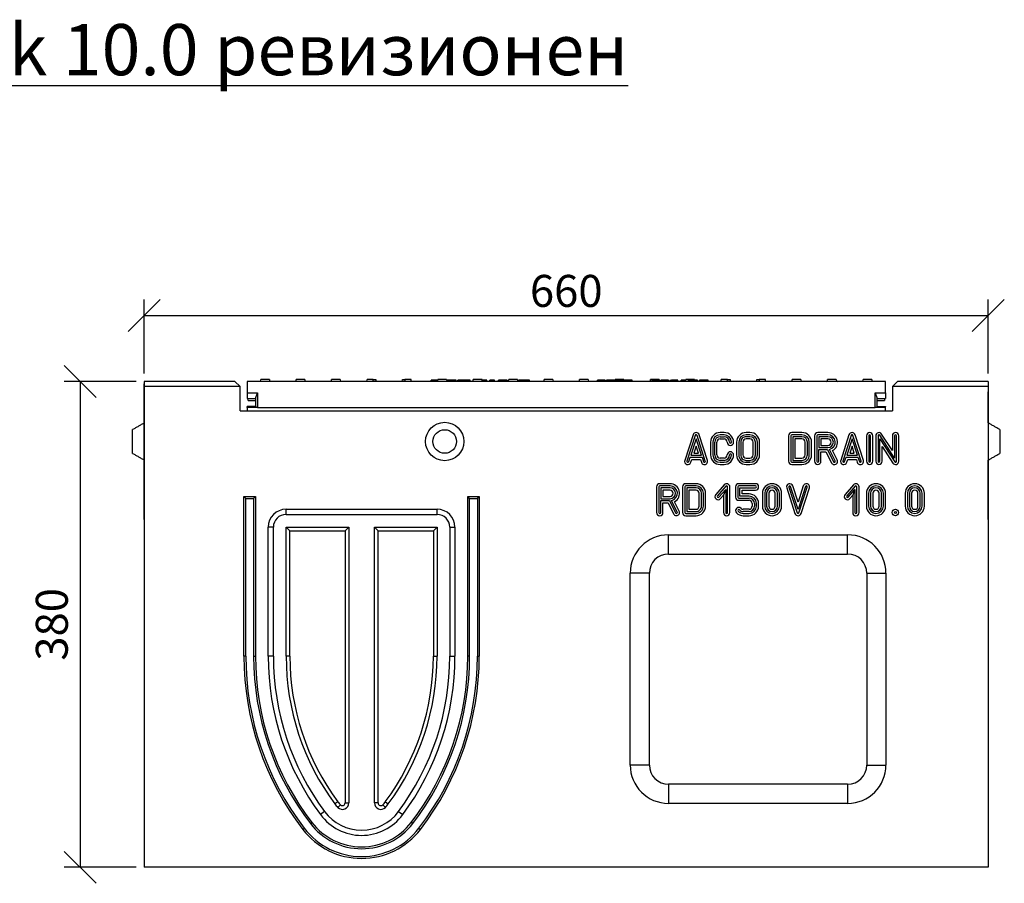
# Model space of a CAD drawing. Units: millimetres. Extents: x 4218 to 7602, y 947 to 3540.
# Drawn here: x 4642 to 5412, y 2865 to 3540 of the extents above; entities that cross this region are included whole.
import ezdxf

# ---------------------------------------------------------------- set-up
doc = ezdxf.new("R2010")
doc.units = ezdxf.units.MM
doc.header["$PDSIZE"] = -1
doc.layers.get('0').update_dxf_attribs({"color": 10})
doc.layers.add('ACO 07', color=10, linetype='Continuous')
doc.layers.add('ACO DIM', color=10, linetype='Continuous')
doc.styles.add('ACO', font='trebuc.ttf', dxfattribs={"width": 0.8})
doc.dimstyles.new('ACO', dxfattribs={"dimscale": 10, "dimtxt": 2.5, "dimasz": 2.5, "dimexe": 1.25, "dimexo": 0.625, "dimtad": 1, "dimtxsty": 'ACO', "dimblk": 'OBLIQUE', "dimcen": 2.5, "dimclrd": 256, "dimclre": 256, "dimclrt": 256, "dimadec": 0, "dimazin": 0, "dimtfac": 1, "dimtmove": 0, "dimatfit": 3, "dimldrblk": 'OBLIQUE', "dimfxl": 1, "dimlwd": -1, "dimarcsym": 0})

# ---------------------------------------------------------------- blocks, each defined once
blk = doc.blocks.new('_Oblique')
at = {"color": 0, "linetype": 'ByBlock', "lineweight": -2}
blk.add_line((-0.5, -0.5), (0.5, 0.5), dxfattribs=at)
blk = doc.blocks.new('*D0')
at = {"layer": 'ACO DIM', "lineweight": -2, "transparency": 16777216}
for p, q in [((4739.68, 3263.26), (4739.68, 3321.01)), ((5399.68, 3263.26), (5399.68, 3321.01))]:
    blk.add_line(p, q, dxfattribs=at)
at = {"layer": 'ACO DIM', "transparency": 16777216}
blk.add_line((4739.68, 3308.51), (5399.68, 3308.51), dxfattribs=at)
at = {"layer": 'Defpoints', "color": 0, "transparency": 16777216}
for p in [(5399.68, 3308.51), (4739.68, 3257.01), (5399.68, 3257.01)]:
    blk.add_point(p, dxfattribs=at)
at = {"layer": 'ACO DIM', "transparency": 16777216, "xscale": 25, "yscale": 25, "zscale": 25, "rotation": 180}
blk.add_blockref('_Oblique', (4739.68, 3308.51), dxfattribs=at)
at = {"layer": 'ACO DIM', "transparency": 16777216, "xscale": 25, "yscale": 25, "zscale": 25}
blk.add_blockref('_Oblique', (5399.68, 3308.51), dxfattribs=at)
at = {"layer": 'ACO DIM', "transparency": 16777216, "insert": (5069.68, 3340.28), "char_height": 25, "attachment_point": 2, "style": 'ACO'}
blk.add_mtext('660', dxfattribs=at)
blk = doc.blocks.new('*D5')
at = {"layer": 'ACO DIM', "lineweight": -2, "transparency": 16777216}
for p, q in [((4733.43, 3257.01), (4677.19, 3257.01)), ((4733.43, 2877.01), (4677.19, 2877.01))]:
    blk.add_line(p, q, dxfattribs=at)
at = {"layer": 'ACO DIM', "transparency": 16777216}
blk.add_line((4689.69, 3257.01), (4689.69, 2877.01), dxfattribs=at)
at = {"layer": 'Defpoints', "color": 0, "transparency": 16777216}
for p in [(4739.68, 3257.01), (4689.69, 2877.01), (4739.68, 2877.01)]:
    blk.add_point(p, dxfattribs=at)
at = {"layer": 'ACO DIM', "transparency": 16777216, "xscale": 25, "yscale": 25, "zscale": 25}
for p, rotation in [((4689.69, 3257.01), 90), ((4689.69, 2877.01), 270)]:
    blk.add_blockref('_Oblique', p, dxfattribs=dict(at, rotation=rotation))
at = {"layer": 'ACO DIM', "transparency": 16777216, "insert": (4670.72, 3067.01), "char_height": 25, "attachment_point": 5, "rotation": 90, "style": 'ACO'}
blk.add_mtext('380', dxfattribs=at)
blk = doc.blocks.new('130077-2')
for p, q in [((0, 380), (0, 376)), ((71, 380), (0, 380)), ((0, 380), (0, 376)), ((0, 376), (0, 378)), ((0, 376), (0, 378)), ((75, 376), (71, 380)), ((579.5, 380), (80.5, 380)), ((80.5, 380), (80.5, 371)), ((91.05, 380), (91.13, 381.5)), ((97.97, 381.5), (91.13, 381.5)), ((97.97, 381.5), (98.05, 380)), ((118.75, 380), (118.83, 381.5)), ((125.67, 381.5), (118.83, 381.5)), ((125.67, 381.5), (125.75, 380)), ((146.45, 380), (146.53, 381.5)), ((153.37, 381.5), (146.53, 381.5)), ((153.37, 381.5), (153.45, 380)), ((174.15, 380), (174.23, 381.5)), ((179.11, 381.5), (174.23, 381.5)), ((179.11, 381.5), (181.07, 381.5)), ((181.07, 381.5), (181.15, 380)), ((201.85, 380), (201.93, 381.5)), ((201.93, 381.5), (203.89, 381.5)), ((208.77, 381.5), (203.89, 381.5)), ((208.85, 380), (208.77, 381.5)), ((224.48, 380), (224.48, 381)), ((226.63, 381), (224.48, 381)), ((226.63, 380), (226.63, 381)), ((227.46, 381), (226.63, 381)), ((227.46, 380), (227.46, 381)), ((229.6, 381), (227.46, 381)), ((229.55, 380), (229.63, 381.5)), ((236.47, 381.5), (229.63, 381.5)), ((236.47, 381.5), (236.55, 380)), ((239.8, 380), (239.8, 381)), ((243.95, 380), (243.95, 381)), ((245.28, 380), (245.28, 381)), ((250.14, 381), (250.14, 380)), ((254.98, 380), (254.98, 381)), ((257.25, 380), (257.33, 381.5)), ((264.17, 381.5), (257.33, 381.5)), ((264.17, 381.5), (264.25, 380)), ((264.31, 380), (264.31, 381)), ((268.01, 380), (268.01, 381)), ((270.25, 380), (270.25, 381)), ((272.71, 380), (272.71, 381)), ((273.94, 381), (272.71, 381)), ((273.94, 380), (273.94, 381)), ((277.08, 380), (277.08, 381)), ((280.3, 380), (280.3, 381)), ((282.92, 380), (282.92, 381)), ((283.71, 380), (283.71, 381)), ((284.85, 380), (284.85, 381)), ((284.95, 380), (285.03, 381.5)), ((291.87, 381.5), (285.03, 381.5)), ((291.87, 381.5), (291.95, 380)), ((293.06, 380), (293.06, 381)), ((294.39, 381), (293.06, 381)), ((294.39, 380), (294.39, 381)), ((296.02, 381), (294.39, 381)), ((296.02, 380), (296.02, 381)), ((299.58, 381), (296.02, 381)), ((301.15, 381), (296.95, 381)), ((299.58, 381), (299.58, 380)), ((301.33, 381), (299.58, 381)), ((301.33, 380), (301.33, 381)), ((312.65, 380), (312.73, 381.5)), ((319.57, 381.5), (312.73, 381.5)), ((319.57, 381.5), (319.65, 380)), ((340.35, 380), (340.43, 381.5)), ((347.27, 381.5), (340.43, 381.5)), ((347.27, 381.5), (347.35, 380)), ((354.51, 380), (354.51, 381)), ((357.44, 380), (357.44, 381)), ((360.37, 380), (360.37, 381)), ((361.5, 380), (361.5, 381)), ((364.43, 380), (364.43, 381)), ((367.36, 380), (367.36, 381)), ((368.05, 380), (368.13, 381.5)), ((374.97, 381.5), (368.13, 381.5)), ((368.44, 380), (368.44, 381)), ((371.53, 381), (371.53, 380)), ((374.35, 380), (374.35, 381)), ((374.97, 381.5), (375.05, 380)), ((375.45, 380), (375.45, 381)), ((381.53, 381), (375.45, 381)), ((380.33, 381), (376.11, 381)), ((381.53, 380), (381.53, 381)), ((395.75, 380), (395.83, 381.5)), ((402.67, 381.5), (395.83, 381.5)), ((397.09, 380), (397.09, 381)), ((397.53, 380), (397.53, 381)), ((400.17, 380), (400.17, 381)), ((402.67, 381.5), (402.7, 381)), ((402.88, 380), (402.88, 381)), ((402.99, 381), (402.88, 381)), ((402.99, 380), (402.99, 381)), ((404.08, 380), (404.08, 381)), ((404.52, 380), (404.52, 381)), ((407.16, 380), (407.16, 381)), ((409.87, 380), (409.87, 381)), ((409.98, 381), (409.87, 381)), ((409.98, 380), (409.98, 381)), ((411.11, 381), (411.11, 380)), ((411.11, 381), (412.33, 381)), ((413.23, 381), (412.33, 381)), ((412.33, 380), (412.33, 381)), ((413.23, 380), (413.23, 381)), ((417.34, 381), (413.23, 381)), ((417.34, 380), (417.34, 381)), ((419.81, 380), (419.81, 381)), ((420.52, 381), (419.81, 381)), ((420.52, 381), (420.52, 380)), ((423.12, 380), (423.12, 381)), ((423.45, 380), (423.53, 381.5)), ((430.37, 381.5), (423.53, 381.5)), ((425.51, 380), (425.51, 381)), ((426.65, 381), (425.51, 381)), ((431.38, 381), (426.65, 381)), ((426.65, 380), (426.65, 381)), ((430.37, 381.5), (430.4, 381)), ((431.38, 380), (431.38, 381)), ((432.61, 381), (431.38, 381)), ((432.61, 380), (432.61, 381)), ((434.24, 380), (434.24, 381)), ((439.77, 381), (434.24, 381)), ((434.44, 380), (434.44, 381)), ((440.96, 381), (434.44, 381)), ((439.77, 381), (434.78, 381)), ((440.96, 380), (440.96, 381)), ((451.15, 380), (451.23, 381.5)), ((456.11, 381.5), (451.23, 381.5)), ((456.11, 381.5), (458.07, 381.5)), ((458.07, 381.5), (458.15, 380)), ((478.85, 380), (478.93, 381.5)), ((478.93, 381.5), (480.89, 381.5)), ((485.77, 381.5), (480.89, 381.5)), ((485.85, 380), (485.77, 381.5)), ((506.55, 380), (506.63, 381.5)), ((513.47, 381.5), (506.63, 381.5)), ((513.47, 381.5), (513.55, 380)), ((534.25, 380), (534.33, 381.5)), ((541.17, 381.5), (534.33, 381.5)), ((541.17, 381.5), (541.25, 380)), ((561.95, 380), (562.03, 381.5)), ((568.87, 381.5), (562.03, 381.5)), ((568.87, 381.5), (568.95, 380)), ((579.5, 371), (579.5, 380)), ((589, 380), (585, 376)), ((660, 380), (589, 380)), ((660, 380), (660, 376)), ((660, 380), (660, 376)), ((660, 378), (660, 376)), ((660, 378), (660, 376)), ((75, 376), (0, 376)), ((0, 376), (0, 0)), ((0, 371.65), (0, 376)), ((0, 316), (0, 371.65)), ((75, 357), (75, 376)), ((80.5, 371), (88.5, 371)), ((80.5, 371), (80.5, 366.5)), ((87, 366.5), (88.5, 371)), ((88.5, 371), (88.5, 359.5)), ((571.5, 371), (573, 366.5)), ((571.5, 371), (579.5, 371)), ((571.5, 359.5), (571.5, 371)), ((579.5, 371), (579.5, 366.5)), ((660, 376), (585, 376)), ((585, 376), (585, 357)), ((660, 376), (660, 0)), ((660, 376), (660, 371.91)), ((660, 347.5), (660, 371.91)), ((80.5, 366.5), (87, 366.5)), ((81.22, 365), (81.14, 366.5)), ((81.22, 365), (87, 365)), ((87, 366.5), (87, 360.5)), ((573, 366.5), (579.5, 366.5)), ((573, 360), (573, 366.5)), ((573, 365), (578.78, 365)), ((578.86, 366.5), (578.78, 365)), ((75, 357), (585, 357)), ((87, 360.5), (80.5, 360.5)), ((80.5, 359.5), (80.5, 360.5)), ((88.5, 359.5), (80.5, 359.5)), ((80.5, 359.5), (80.5, 357)), ((87, 360.5), (88.5, 359.5)), ((88.5, 359.5), (571.5, 359.5)), ((571.5, 359.5), (573, 360)), ((579.5, 359.5), (571.5, 359.5)), ((573, 360.5), (579.5, 360.5)), ((579.5, 360), (573, 360)), ((579.5, 360.5), (579.5, 360)), ((579.5, 359.5), (579.5, 360)), ((579.5, 357), (579.5, 359.5)), ((-9, 333), (-9, 342.3)), ((453.35, 340), (450.35, 340)), ((473.66, 340), (470.66, 340)), ((514.3, 340), (506.3, 340)), ((534.62, 340), (526.62, 340)), ((585, 325.93), (576.6, 338.86)), ((669, 342.3), (669, 323.7)), ((-9, 323.7), (-9, 333)), ((429.15, 338.27), (422.65, 318.27)), ((430.82, 337.73), (424.32, 317.73)), ((431.53, 335.08), (427.36, 322.25)), ((435.7, 322.25), (431.53, 335.08)), ((438.74, 317.73), (432.24, 337.73)), ((440.41, 318.27), (433.91, 338.27)), ((442.85, 332.5), (442.85, 322.5)), ((444.6, 332.5), (444.6, 322.5)), ((446.1, 322.5), (446.1, 332.5)), ((447.85, 322.5), (447.85, 332.5)), ((453.35, 338.25), (450.35, 338.25)), ((450.35, 336.75), (453.35, 336.75)), ((450.35, 335), (453.35, 335)), ((463.16, 332.5), (463.16, 322.5)), ((464.91, 332.5), (464.91, 322.5)), ((466.41, 332.5), (466.41, 322.5)), ((468.16, 332.5), (468.16, 322.5)), ((473.66, 338.25), (470.66, 338.25)), ((473.66, 336.75), (470.66, 336.75)), ((473.66, 335), (470.66, 335)), ((476.16, 322.5), (476.16, 332.5)), ((477.91, 322.5), (477.91, 332.5)), ((479.41, 322.5), (479.41, 332.5)), ((481.16, 322.5), (481.16, 332.5)), ((503.8, 337.5), (503.8, 317.5)), ((505.55, 337.5), (505.55, 317.5)), ((514.3, 338.25), (506.3, 338.25)), ((507.05, 336.75), (507.05, 318.25)), ((514.3, 336.75), (507.05, 336.75)), ((508.8, 335), (508.8, 320)), ((514.3, 335), (508.8, 335)), ((516.8, 322.5), (516.79, 332.5)), ((518.55, 322.5), (518.54, 332.5)), ((520.04, 332.5), (520.04, 332.5)), ((520.05, 322.51), (520.04, 332.5)), ((521.8, 322.51), (521.79, 332.5)), ((521.79, 332.5), (521.79, 332.5)), ((524.12, 337.5), (524.12, 317.5)), ((525.87, 337.5), (525.87, 317.5)), ((534.62, 338.25), (526.62, 338.25)), ((534.62, 336.75), (527.37, 336.75)), ((527.37, 336.75), (527.37, 328.25)), ((534.62, 335), (529.12, 335)), ((529.12, 335), (529.12, 330)), ((551.06, 338.27), (544.56, 318.27)), ((552.72, 337.73), (546.22, 317.73)), ((553.43, 335.08), (549.26, 322.25)), ((557.6, 322.25), (553.43, 335.08)), ((560.65, 317.73), (554.15, 337.73)), ((562.31, 318.27), (555.81, 338.27)), ((564.72, 337.5), (564.72, 317.5)), ((566.47, 337.5), (566.47, 317.5)), ((567.97, 317.5), (567.97, 337.5)), ((569.72, 317.5), (569.72, 337.5)), ((572, 337.5), (572, 317.5)), ((573.75, 337.5), (573.75, 317.5)), ((586.75, 320.03), (575.13, 337.91)), ((575.25, 334.97), (586.87, 317.09)), ((575.25, 317.5), (575.25, 334.97)), ((585, 337.5), (585, 325.93)), ((586.75, 337.5), (586.75, 320.03)), ((588.25, 317.5), (588.25, 337.5)), ((590, 317.5), (590, 337.5)), ((431.53, 329.41), (429.77, 324)), ((429.77, 324), (433.29, 324)), ((433.29, 324), (431.53, 329.41)), ((527.37, 328.25), (534.62, 328.25)), ((527.37, 326.75), (534.16, 326.75)), ((527.37, 317.5), (527.37, 326.75)), ((529.12, 330), (534.62, 330)), ((529.12, 317.5), (529.12, 325)), ((529.12, 325), (533.07, 325)), ((533.07, 325), (537.38, 316.38)), ((534.16, 326.75), (538.95, 317.16)), ((540.29, 317.84), (535.77, 326.87)), ((541.86, 318.62), (538.21, 325.92)), ((553.43, 329.41), (551.67, 324)), ((551.67, 324), (555.19, 324)), ((555.19, 324), (553.43, 329.41)), ((577, 317.5), (577, 329.07)), ((577, 329.07), (585.4, 316.14)), ((0, 290), (0, 316)), ((425.74, 317.27), (426.87, 320.75)), ((426.87, 320.75), (436.19, 320.75)), ((427.36, 322.25), (435.7, 322.25)), ((427.41, 316.73), (428.15, 319)), ((428.15, 319), (434.91, 319)), ((434.91, 319), (435.65, 316.73)), ((436.19, 320.75), (437.32, 317.27)), ((453.35, 320), (450.35, 320)), ((453.35, 318.25), (450.35, 318.25)), ((450.35, 316.75), (453.35, 316.75)), ((470.66, 320), (473.66, 320)), ((470.66, 318.25), (473.66, 318.25)), ((470.66, 316.75), (473.66, 316.75)), ((506.3, 316.75), (514.3, 316.75)), ((507.05, 318.25), (514.3, 318.25)), ((508.8, 320), (514.3, 320)), ((547.65, 317.27), (548.78, 320.75)), ((548.78, 320.75), (558.09, 320.75)), ((549.26, 322.25), (557.6, 322.25)), ((549.31, 316.73), (550.05, 319)), ((550.05, 319), (556.82, 319)), ((556.82, 319), (557.56, 316.73)), ((558.09, 320.75), (559.22, 317.27)), ((660, 316), (660, 318.5)), ((660, 290), (660, 316)), ((450.35, 315), (453.35, 315)), ((470.66, 315), (473.66, 315)), ((506.3, 315), (514.3, 315)), ((400.65, 297.5), (400.65, 277.5)), ((402.4, 297.5), (402.4, 277.5)), ((411.15, 300), (403.15, 300)), ((411.15, 298.25), (403.15, 298.25)), ((403.9, 296.75), (403.9, 288.25)), ((411.15, 296.75), (403.9, 296.75)), ((405.65, 295), (405.65, 290)), ((411.15, 295), (405.65, 295)), ((420.96, 297.5), (420.96, 277.5)), ((422.72, 297.5), (422.72, 277.5)), ((431.47, 300), (423.46, 300)), ((431.46, 298.25), (423.46, 298.25)), ((424.21, 296.75), (424.21, 278.25)), ((431.46, 296.75), (424.21, 296.75)), ((425.96, 295), (425.96, 280)), ((431.46, 295), (425.96, 295)), ((453.55, 299.16), (446.91, 291.66)), ((454.86, 298), (448.22, 290.5)), ((449.34, 289.5), (454.68, 295.52)), ((454.68, 295.52), (452.93, 290.91)), ((454.68, 295.52), (454.68, 277.5)), ((456.18, 277.5), (456.18, 297.5)), ((457.93, 277.5), (457.93, 297.5)), ((462.42, 297.5), (462.42, 289.5)), ((464.17, 297.5), (464.17, 289.5)), ((477.92, 300), (464.92, 300)), ((477.92, 298.25), (464.92, 298.25)), ((465.67, 296.75), (477.92, 296.75)), ((465.67, 290.25), (465.67, 296.75)), ((467.42, 292), (467.42, 295)), ((467.42, 295), (477.92, 295)), ((502.35, 296.76), (508.85, 276.73)), ((504.02, 297.3), (510.52, 277.27)), ((511.23, 279.93), (505.45, 297.76)), ((511.23, 285.59), (507.11, 298.3)), ((515.35, 298.27), (511.23, 285.59)), ((517.02, 297.73), (511.23, 279.93)), ((511.94, 277.27), (518.44, 297.27)), ((513.61, 276.73), (520.11, 296.73)), ((554.6, 299.16), (547.96, 291.66)), ((555.91, 298), (549.27, 290.5)), ((550.39, 289.5), (555.72, 295.52)), ((555.72, 295.52), (553.97, 290.91)), ((555.72, 295.52), (555.72, 277.5)), ((557.22, 277.5), (557.22, 297.5)), ((558.97, 277.5), (558.97, 297.5)), ((0, 271.97), (0, 290)), ((78, 290), (87, 290)), ((78, 165), (78, 290)), ((79.46, 288.54), (78, 290)), ((79.46, 165), (79.46, 288.54)), ((79.46, 288.54), (85.54, 288.54)), ((85.54, 288.54), (87, 290)), ((85.54, 288.54), (85.54, 165)), ((87, 290), (87, 165)), ((253, 165), (253, 290)), ((253, 290), (262, 290)), ((254.46, 288.54), (253, 290)), ((254.46, 165), (254.46, 288.54)), ((254.46, 288.54), (260.54, 288.54)), ((260.54, 288.54), (262, 290)), ((260.54, 288.54), (260.54, 165)), ((262, 290), (262, 165)), ((403.9, 288.25), (411.15, 288.25)), ((403.9, 286.75), (410.69, 286.75)), ((403.9, 277.5), (403.9, 286.75)), ((405.65, 290), (411.15, 290)), ((405.65, 277.5), (405.65, 285)), ((405.65, 285), (409.6, 285)), ((409.6, 285), (413.91, 276.38)), ((410.69, 286.75), (415.48, 277.16)), ((416.82, 277.84), (412.3, 286.87)), ((418.39, 278.62), (414.74, 285.92)), ((433.96, 282.5), (433.96, 292.5)), ((435.72, 282.5), (435.71, 292.5)), ((437.21, 292.5), (437.21, 292.5)), ((437.21, 282.51), (437.21, 292.5)), ((438.96, 282.51), (438.96, 292.5)), ((438.96, 292.5), (438.96, 292.5)), ((450.65, 288.34), (452.93, 290.91)), ((452.93, 290.91), (452.93, 277.5)), ((464.92, 288.75), (472.92, 288.75)), ((464.92, 287), (472.92, 287)), ((472.92, 290.25), (465.67, 290.25)), ((472.92, 292), (467.42, 292)), ((483.41, 292.5), (483.41, 282.5)), ((485.16, 292.5), (485.16, 282.5)), ((486.66, 292.5), (486.66, 282.5)), ((488.41, 292.5), (488.41, 282.5)), ((493.41, 282.5), (493.41, 292.5)), ((495.16, 282.5), (495.16, 292.5)), ((496.66, 282.5), (496.66, 292.5)), ((498.41, 282.5), (498.41, 292.5)), ((551.7, 288.34), (553.97, 290.91)), ((553.97, 290.91), (553.97, 277.5)), ((564.68, 292.5), (564.68, 282.5)), ((566.43, 292.5), (566.43, 282.5)), ((567.93, 292.5), (567.93, 282.5)), ((569.68, 292.5), (569.68, 282.5)), ((574.68, 282.5), (574.68, 292.5)), ((576.43, 282.5), (576.43, 292.5)), ((577.93, 282.5), (577.93, 292.5)), ((579.68, 282.5), (579.68, 292.5)), ((595, 292.5), (595, 282.5)), ((596.75, 292.5), (596.75, 282.5)), ((598.25, 292.5), (598.25, 282.5)), ((600, 292.5), (600, 282.5)), ((605, 282.5), (605, 292.5)), ((606.75, 282.5), (606.75, 292.5)), ((608.25, 282.5), (608.25, 292.5)), ((610, 282.5), (610, 292.5)), ((660, 271.97), (660, 290)), ((111, 280), (229, 280)), ((111, 275.98), (111, 280)), ((229, 275.98), (229, 280)), ((424.21, 278.25), (431.46, 278.25)), ((425.96, 280), (431.46, 280)), ((472.92, 280), (468.42, 280)), ((472.92, 278.25), (468.42, 278.25)), ((475.42, 284.5), (475.42, 282.5)), ((477.17, 284.5), (477.17, 282.5)), ((478.67, 282.5), (478.67, 284.5)), ((480.42, 282.5), (480.42, 284.5)), ((0, 271.97), (0, 165)), ((111, 275.98), (229, 275.98)), ((423.46, 276.75), (431.46, 276.75)), ((423.46, 275), (431.46, 275)), ((468.42, 276.75), (472.92, 276.75)), ((468.42, 275), (472.92, 275)), ((660, 271.97), (660, 165)), ((97, 165), (97, 266)), ((101.02, 266), (97, 266)), ((101.02, 165), (101.02, 266)), ((113.91, 263.09), (111.02, 265.98)), ((111.02, 165), (111.02, 265.98)), ((111.02, 265.98), (160, 265.98)), ((113.91, 165), (113.91, 263.09)), ((113.91, 263.09), (157.11, 263.09)), ((157.11, 263.09), (160, 265.98)), ((157.11, 263.09), (157.11, 50.33)), ((160, 265.98), (160, 50.33)), ((182.89, 263.09), (180, 265.98)), ((180, 50.33), (180, 265.98)), ((180, 265.98), (228.98, 265.98)), ((182.89, 50.33), (182.89, 263.09)), ((182.89, 263.09), (226.09, 263.09)), ((226.09, 263.09), (228.98, 265.98)), ((226.09, 263.09), (226.09, 165)), ((228.98, 265.98), (228.98, 165)), ((238.98, 266), (238.98, 165)), ((238.98, 266), (243, 266)), ((243, 266), (243, 165)), ((410, 260), (550, 260)), ((410, 245), (410, 260)), ((550, 245), (550, 260)), ((410, 245), (550, 245)), ((380, 80), (380, 230)), ((395, 230), (380, 230)), ((395, 80), (395, 230)), ((565, 230), (565, 80)), ((565, 230), (580, 230)), ((580, 230), (580, 80)), ((79.46, 165), (78, 165)), ((85.54, 165), (87, 165)), ((101.02, 165), (97, 165)), ((113.91, 165), (111.02, 165)), ((226.09, 165), (228.98, 165)), ((238.98, 165), (243, 165)), ((254.46, 165), (253, 165)), ((260.54, 165), (262, 165)), ((395, 80), (380, 80)), ((565, 80), (580, 80)), ((410, 65), (410, 50)), ((550, 65), (410, 65)), ((550, 65), (550, 50)), ((151.44, 51.25), (149.12, 49.54)), ((153.49, 48.85), (151.43, 46.83)), ((157.11, 50.33), (160, 50.33)), ((182.89, 50.33), (180, 50.33)), ((186.51, 48.85), (188.57, 46.83)), ((188.56, 51.25), (190.88, 49.54)), ((550, 50), (410, 50)), ((141.09, 43.58), (137.86, 41.19)), ((198.91, 43.58), (202.14, 41.19)), ((130, 34.25), (131.15, 35.13)), ((210, 34.25), (208.85, 35.13)), ((125.17, 30.53), (124.02, 29.65)), ((214.83, 30.53), (215.98, 29.65)), ((660, 0), (0, 0))]:
    blk.add_line(p, q)
for centre, radius in [((235, 333), 15), ((235, 333), 9.23), ((587.34, 277.5), 2.5), ((587.34, 277.5), 0.749)]:
    blk.add_circle(centre, radius)
for centre, radius, start, end in [((533.3, 381), 1, 270, 345.52249), ((542.2, 381), 1, 194.47751, 270), ((431.53, 337.5), 2.5, 18.00416, 161.99584), ((450.35, 332.5), 7.5, 90, 180), ((453.35, 332.5), 7.5, 0, 90), ((470.66, 332.5), 7.5, 90, 179.97198), ((473.66, 332.5), 7.5, 360, 90), ((506.3, 337.5), 2.5, 90, 180), ((514.29, 332.5), 7.5, 0.05358, 89.89437), ((526.62, 337.5), 2.5, 90, 180), ((534.61, 332.5), 7.5, 298.62695, 89.93815), ((553.43, 337.5), 2.5, 18.00416, 161.99584), ((567.22, 337.5), 2.5, 0, 180), ((574.5, 337.5), 2.5, 33.02387, 180), ((587.5, 337.5), 2.5, 0, 180), ((431.53, 337.5), 0.749, 18.00416, 161.99584), ((450.35, 332.5), 5.75, 90, 180), ((450.35, 332.5), 4.25, 90, 180), ((450.35, 332.5), 2.5, 90, 180), ((453.35, 332.5), 5.75, 0, 90), ((453.35, 332.5), 4.25, 360, 90), ((453.35, 332.5), 2.5, 360, 90), ((458.35, 332.5), 2.5, 180, 0), ((458.35, 332.5), 0.749, 180, 0), ((470.66, 332.5), 5.75, 90, 179.97198), ((470.66, 332.5), 4.25, 90, 180.03362), ((470.66, 332.5), 2.5, 90, 180.05715), ((473.66, 332.5), 5.75, 360, 90), ((473.66, 332.5), 4.25, 360, 90), ((473.66, 332.5), 2.5, 360, 90), ((506.3, 337.5), 0.749, 90, 180), ((514.29, 332.5), 5.75, 0.05597, 89.89437), ((514.29, 332.5), 4.26, 0.06008, 89.89237), ((514.29, 332.5), 2.5, 0.06008, 89.81715), ((526.62, 337.5), 0.749, 90, 180), ((534.61, 332.5), 5.75, 281.6414, 89.93815), ((534.61, 332.5), 4.25, 270.06768, 89.93699), ((534.61, 332.5), 2.5, 270.06768, 89.89288), ((553.43, 337.5), 0.749, 18.00416, 161.99584), ((567.22, 337.5), 0.749, 0, 180), ((574.5, 337.5), 0.749, 33.02387, 180), ((587.5, 337.5), 0.749, 0, 180), ((458.35, 322.5), 2.5, 0, 180), ((425.03, 317.5), 2.5, 161.99584, 341.99584), ((425.03, 317.5), 0.749, 161.99584, 341.99584), ((438.03, 317.5), 2.5, 198.00416, 18.00416), ((438.03, 317.5), 0.749, 198.00416, 18.00416), ((450.35, 322.5), 7.5, 180, 270), ((450.35, 322.5), 5.75, 180, 270), ((450.35, 322.5), 4.25, 180, 270), ((450.35, 322.5), 2.5, 180, 270), ((453.35, 322.5), 7.5, 270, 0), ((453.35, 322.5), 2.5, 270, 360), ((453.35, 322.5), 4.25, 270, 360), ((453.35, 322.5), 5.75, 270, 0), ((458.35, 322.5), 0.749, 0, 180), ((470.66, 322.5), 7.5, 179.97198, 270), ((470.66, 322.5), 5.75, 179.96345, 270), ((470.66, 322.5), 4.25, 179.94285, 270), ((470.66, 322.5), 2.5, 179.94285, 270), ((473.66, 322.5), 7.5, 270, 0), ((473.66, 322.5), 2.5, 270, 0), ((473.66, 322.5), 4.25, 270, 0), ((473.66, 322.5), 5.75, 270, 0), ((506.3, 317.5), 2.5, 180, 270), ((506.3, 317.5), 0.749, 180, 270), ((514.3, 322.5), 7.5, 270, 0.06878), ((514.3, 322.5), 5.75, 270, 0.06878), ((514.3, 322.5), 2.5, 270, 359.98432), ((514.3, 322.5), 4.25, 270, 0.00637), ((526.62, 317.5), 2.5, 180, 0), ((526.62, 317.5), 0.749, 180, 0), ((539.62, 317.5), 2.5, 206.56505, 26.56505), ((539.62, 317.5), 0.749, 206.56505, 26.56505), ((546.93, 317.5), 2.5, 161.99584, 341.99584), ((546.93, 317.5), 0.749, 161.99584, 341.99584), ((559.93, 317.5), 2.5, 198.00416, 18.00416), ((559.93, 317.5), 0.749, 198.00416, 18.00416), ((567.22, 317.5), 2.5, 180, 360), ((567.22, 317.5), 0.749, 180, 360), ((574.5, 317.5), 2.5, 180, 0), ((574.5, 317.5), 0.749, 180, 0), ((587.5, 317.5), 2.5, 213.02387, 0), ((587.5, 317.5), 0.749, 213.02387, 0), ((403.15, 297.5), 2.5, 90, 180), ((403.15, 297.5), 0.749, 90, 180), ((411.14, 292.5), 7.5, 298.62695, 89.93815), ((411.14, 292.5), 5.75, 281.6414, 89.93815), ((411.14, 292.5), 4.25, 270.06768, 89.93699), ((411.14, 292.5), 2.5, 270.06768, 89.89288), ((423.46, 297.5), 2.5, 90, 180), ((423.46, 297.5), 0.749, 90, 180), ((431.45, 292.5), 5.75, 0.05597, 89.89437), ((431.45, 292.5), 4.26, 0.06008, 89.89237), ((431.45, 292.5), 2.5, 0.06008, 89.81715), ((431.45, 292.5), 7.5, 0.05358, 89.89437), ((455.43, 297.5), 2.5, 0, 138.46717), ((455.43, 297.5), 0.749, 0, 138.46717), ((464.92, 297.5), 2.5, 90, 180), ((464.92, 297.5), 0.749, 90, 180), ((477.92, 297.5), 2.5, 270, 90), ((477.92, 297.5), 0.749, 270, 90), ((490.91, 292.5), 7.5, 0, 180), ((490.91, 292.5), 5.75, 0, 180), ((490.91, 292.5), 4.25, 0, 180), ((490.91, 292.5), 2.5, 0, 180), ((504.73, 297.53), 2.5, 17.97706, 197.97706), ((504.73, 297.53), 0.749, 17.97706, 197.97706), ((517.73, 297.5), 2.5, 341.99608, 161.99608), ((517.73, 297.5), 0.749, 341.99608, 161.99608), ((556.47, 297.5), 2.5, 0, 138.46717), ((556.47, 297.5), 0.749, 0, 138.46717), ((572.18, 292.5), 7.5, 0, 180), ((572.18, 292.5), 5.75, 0, 180), ((572.18, 292.5), 4.25, 0, 180), ((572.18, 292.5), 2.5, 0, 180), ((602.5, 292.5), 7.5, 0, 180), ((602.5, 292.5), 5.75, 0, 180), ((602.5, 292.5), 4.25, 0, 180), ((602.5, 292.5), 2.5, 0, 180), ((448.78, 290), 2.5, 138.46717, 318.46717), ((448.78, 290), 0.749, 138.46717, 318.46717), ((464.92, 289.5), 2.5, 180, 270), ((464.92, 289.5), 0.749, 180, 270), ((472.92, 284.5), 7.5, 0, 90), ((472.92, 284.5), 5.75, 0, 90), ((472.92, 284.5), 4.25, 0, 90), ((472.92, 284.5), 2.5, 0, 90), ((549.83, 290), 2.5, 138.46717, 318.46717), ((549.83, 290), 0.749, 138.46717, 318.46717), ((111, 266), 14, 90, 180), ((229, 266), 14, 0, 90), ((403.15, 277.5), 2.5, 180, 0), ((403.15, 277.5), 0.749, 180, 0), ((416.15, 277.5), 2.5, 206.56505, 26.56505), ((416.15, 277.5), 0.749, 206.56505, 26.56505), ((423.46, 277.5), 2.5, 180, 270), ((423.46, 277.5), 0.749, 180, 270), ((431.46, 282.5), 7.5, 270, 0.06878), ((431.46, 282.5), 5.75, 270, 0.06878), ((431.46, 282.5), 4.25, 270, 0.00637), ((431.46, 282.5), 2.5, 270, 359.98432), ((455.43, 277.5), 2.5, 180, 0), ((455.43, 277.5), 0.749, 180, 0), ((464.88, 278.96), 2.5, 45, 225), ((468.42, 282.5), 7.5, 225, 270), ((464.88, 278.96), 0.749, 45, 225), ((468.42, 282.5), 5.75, 225, 270), ((468.42, 282.5), 4.25, 225, 270), ((468.42, 282.5), 2.5, 225, 270), ((472.92, 282.5), 7.5, 270, 0), ((472.92, 282.5), 2.5, 270, 0), ((472.92, 282.5), 4.25, 270, 0), ((472.92, 282.5), 5.75, 270, 0), ((490.91, 282.5), 7.5, 180, 0), ((490.91, 282.5), 5.75, 180, 0), ((490.91, 282.5), 4.25, 180, 0), ((490.91, 282.5), 2.5, 180, 0), ((511.23, 277.5), 0.749, 197.97706, 341.99608), ((556.47, 277.5), 2.5, 180, 0), ((556.47, 277.5), 0.749, 180, 0), ((572.18, 282.5), 7.5, 180, 0), ((572.18, 282.5), 5.75, 180, 0), ((572.18, 282.5), 4.25, 180, 0), ((572.18, 282.5), 2.5, 180, 0), ((602.5, 282.5), 7.5, 180, 0), ((602.5, 282.5), 5.75, 180, 0), ((602.5, 282.5), 4.25, 180, 0), ((602.5, 282.5), 2.5, 180, 0), ((111, 266), 9.98, 90, 180), ((229, 266), 9.98, 0, 90), ((511.23, 277.5), 2.5, 197.97706, 341.99608), ((410, 230), 30, 90, 180), ((550, 230), 30, 0, 90), ((410, 230), 15, 90, 180), ((550, 230), 15, 0, 90), ((300.06, 165), 222.06, 180, 217.55607), ((300.06, 165), 220.6, 180, 217.55607), ((300.06, 165), 214.51, 180, 217.55607), ((300.06, 165), 213.06, 180, 217.55607), ((305.02, 165), 208.02, 180, 216.52578), ((305.02, 165), 204, 180, 216.52578), ((305.02, 165), 194, 180, 216.52578), ((305.02, 165), 191.11, 180, 216.52578), ((34.98, 165), 191.11, 323.47422, 0), ((34.98, 165), 194, 323.47422, 0), ((34.98, 165), 204, 323.47422, 0), ((34.98, 165), 208.02, 323.47422, 0), ((39.94, 165), 213.06, 322.44393, 0), ((39.94, 165), 214.51, 322.44393, 0), ((39.94, 165), 220.6, 322.44393, 0), ((39.94, 165), 222.06, 322.44393, 0), ((410, 80), 30, 180, 270), ((410, 80), 15, 180, 270), ((550, 80), 30, 270, 0), ((550, 80), 15, 270, 0), ((170, 65), 25.98, 216.52578, 224.36166), ((155, 50.33), 5, 224.36166, 0), ((170, 65), 23.09, 216.52578, 224.36166), ((155, 50.33), 2.11, 224.36166, 0), ((185, 50.33), 5, 180, 315.63834), ((185, 50.33), 2.11, 180, 315.63834), ((170, 65), 23.09, 315.63834, 323.47422), ((170, 65), 25.98, 315.63834, 323.47422), ((170, 65), 40, 216.52578, 323.47422), ((170, 65), 35.98, 216.52578, 323.47422), ((170, 65), 50.46, 217.55607, 322.44393), ((170, 65), 49, 217.55607, 322.44393), ((170, 65), 58, 217.55607, 322.44393), ((170, 65), 56.54, 217.55607, 322.44393)]:
    blk.add_arc(centre, radius, start, end)
for points in [[(179.19, 380), (179.11, 381.5)], [(179.19, 380), (179.11, 381.5)], [(203.89, 381.5), (203.81, 380)], [(203.89, 381.5), (203.81, 380)], [(456.19, 380), (456.11, 381.5)], [(456.19, 380), (456.11, 381.5)], [(480.89, 381.5), (480.81, 380)], [(480.89, 381.5), (480.81, 380)], [(0, 347.5), (-9, 342.3)], [(669, 342.3), (660, 347.5)], [(-9, 323.7), (0, 318.5)], [(660, 318.5), (669, 323.7)]]:
    blk.add_open_spline(points, degree=1)
for points, knots in [([(239.8, 381), (239.52, 381), (238.79, 381), (237.59, 381), (236.89, 381), (236.5, 381)], [0, 0, 0, 0, 0.207473, 0.549362, 1, 1, 1, 1]), ([(243.95, 381), (243.9, 381), (243.79, 381), (243.49, 381), (243.04, 381), (242.42, 381), (241.71, 381), (241.02, 381), (240.37, 381), (239.99, 381), (239.8, 381)], [0, 0, 0, 0, 0.090276, 0.18277, 0.330337, 0.481962, 0.636105, 0.794202, 0.895681, 1, 1, 1, 1]), ([(250.14, 381), (249.81, 381), (248.95, 381), (247.53, 381), (246.24, 381), (245.41, 381), (245.32, 381), (245.28, 381)], [0, 0, 0, 0, 0.131318, 0.337474, 0.627088, 0.853984, 1, 1, 1, 1]), ([(254.98, 381), (254.97, 381), (254.94, 381), (254.75, 381), (254.41, 381), (253.89, 381), (253.25, 381), (252.58, 381), (251.92, 381), (251.33, 381), (250.73, 381), (250.34, 381), (250.14, 381)], [0, 0, 0, 0, 0.0829883, 0.1683402, 0.289032, 0.4130768, 0.5388022, 0.6672282, 0.7563967, 0.847115, 0.9224391, 1, 1, 1, 1]), ([(268.01, 381), (268, 381), (267.99, 381), (267.9, 381), (267.75, 381), (267.46, 381), (267.04, 381), (266.46, 381), (265.81, 381), (265.22, 381), (264.71, 381), (264.44, 381), (264.31, 381)], [0, 0, 0, 0, 0.046074, 0.09367, 0.175339, 0.258995, 0.400043, 0.544946, 0.692418, 0.843649, 0.921146, 1, 1, 1, 1]), ([(272.71, 381), (272.48, 381), (272.02, 381), (271.2, 381), (270.59, 381), (270.25, 381)], [0, 0, 0, 0, 0.304077, 0.606054, 1, 1, 1, 1]), ([(280.3, 381), (280.06, 381), (279.42, 381), (278.48, 381), (277.69, 381), (277.21, 381), (277.12, 381), (277.08, 381)], [0, 0, 0, 0, 0.160196, 0.421326, 0.698632, 0.882574, 1, 1, 1, 1]), ([(282.92, 381), (282.81, 381), (282.59, 381), (282.18, 381), (281.71, 381), (281.22, 381), (280.75, 381), (280.45, 381), (280.3, 381)], [0, 0, 0, 0, 0.167426, 0.338939, 0.518025, 0.70308, 0.850509, 1, 1, 1, 1]), ([(283.71, 381), (283.7, 381), (283.68, 381), (283.4, 381), (283.04, 381), (282.92, 381)], [0, 0, 0, 0, 0.2693281, 0.759102, 1, 1, 1, 1]), ([(357.44, 381), (357.27, 381), (356.83, 381), (356.11, 381), (355.3, 381), (354.66, 381), (354.56, 381), (354.51, 381)], [0, 0, 0, 0, 0.086041, 0.22071, 0.413452, 0.693221, 1, 1, 1, 1]), ([(360.37, 381), (360.31, 381), (360.18, 381), (359.41, 381), (358.57, 381), (357.97, 381), (357.57, 381), (357.44, 381)], [0, 0, 0, 0, 0.329812, 0.660043, 0.795437, 0.931902, 1, 1, 1, 1]), ([(364.43, 381), (364.26, 381), (363.82, 381), (363.1, 381), (362.29, 381), (361.65, 381), (361.55, 381), (361.5, 381)], [0, 0, 0, 0, 0.086041, 0.22071, 0.413452, 0.693221, 1, 1, 1, 1]), ([(367.36, 381), (367.3, 381), (367.17, 381), (366.4, 381), (365.56, 381), (364.96, 381), (364.56, 381), (364.43, 381)], [0, 0, 0, 0, 0.3298121, 0.6600426, 0.7954371, 0.9319018, 1, 1, 1, 1]), ([(371.53, 381), (371.36, 381), (370.9, 381), (370.11, 381), (369.28, 381), (368.59, 381), (368.49, 381), (368.44, 381)], [0, 0, 0, 0, 0.088293, 0.237726, 0.472268, 0.714814, 1, 1, 1, 1]), ([(374.35, 381), (374.33, 381), (374.26, 381), (373.7, 381), (372.93, 381), (372.13, 381), (371.71, 381), (371.53, 381)], [0, 0, 0, 0, 0.154509, 0.398234, 0.713506, 0.878395, 1, 1, 1, 1]), ([(397.53, 381), (397.43, 381), (397.18, 381), (397.13, 381), (397.09, 381)], [0, 0, 0, 0, 0.423857, 1, 1, 1, 1]), ([(400.17, 381), (399.99, 381), (399.48, 381), (398.7, 381), (398.04, 381), (397.67, 381), (397.54, 381), (397.53, 381), (397.53, 381)], [0, 0, 0, 0, 0.142024, 0.409267, 0.69633, 0.856305, 0.972402, 1, 1, 1, 1]), ([(402.88, 381), (402.81, 381), (402.63, 381), (401.98, 381), (401.19, 381), (400.53, 381), (400.23, 381), (400.17, 381)], [0, 0, 0, 0, 0.175318, 0.461065, 0.763595, 0.946575, 1, 1, 1, 1]), ([(404.52, 381), (404.42, 381), (404.17, 381), (404.12, 381), (404.08, 381)], [0, 0, 0, 0, 0.423857, 1, 1, 1, 1]), ([(407.16, 381), (406.98, 381), (406.47, 381), (405.69, 381), (405.03, 381), (404.66, 381), (404.53, 381), (404.52, 381), (404.52, 381)], [0, 0, 0, 0, 0.142024, 0.409267, 0.696329, 0.856305, 0.972402, 1, 1, 1, 1]), ([(409.87, 381), (409.8, 381), (409.62, 381), (408.97, 381), (408.18, 381), (407.52, 381), (407.22, 381), (407.16, 381)], [0, 0, 0, 0, 0.175318, 0.461065, 0.763595, 0.946575, 1, 1, 1, 1]), ([(423.12, 381), (422.62, 381), (421.89, 381), (421.03, 381), (420.69, 381), (420.52, 381)], [0, 0, 0, 0, 0.506178, 0.75073, 1, 1, 1, 1])]:
    blk.add_open_spline(points, degree=3, knots=knots)

msp = doc.modelspace()

# ---------------------------------------------------------------- block references
at = {"layer": 'ACO 07'}
msp.add_blockref('130077-2', (4739.68, 2877.007), dxfattribs=at)

# ---------------------------------------------------------------- texts
at = {"layer": 'ACO DIM', "insert": (4259.248, 3536.431), "char_height": 40, "attachment_point": 1, "style": 'ACO'}
msp.add_mtext('{\\LACO Monoblock 10.0 ревизионен елемент}', dxfattribs=at)

# ---------------------------------------------------------------- dimensions: what is measured, and where the dimension line sits
at = {"layer": 'ACO DIM'}
dim = msp.add_linear_dim(base=(5399.68, 3308.507), p1=(4739.68, 3257.007), p2=(5399.68, 3257.007), dimstyle='ACO', dxfattribs=at)
dim.commit()
dim.dimension.update_dxf_attribs({"geometry": '*D0', "text_midpoint": (5069.68, 3308.507), "dimtype": 160})
dim = msp.add_linear_dim(base=(4689.686, 2877.007), p1=(4739.68, 3257.007), p2=(4739.68, 2877.007), angle=90, dimstyle='ACO', dxfattribs=at)
dim.commit()
dim.dimension.update_dxf_attribs({"geometry": '*D5', "text_midpoint": (4670.717, 3067.007)})

doc.saveas('drawing.dxf')
